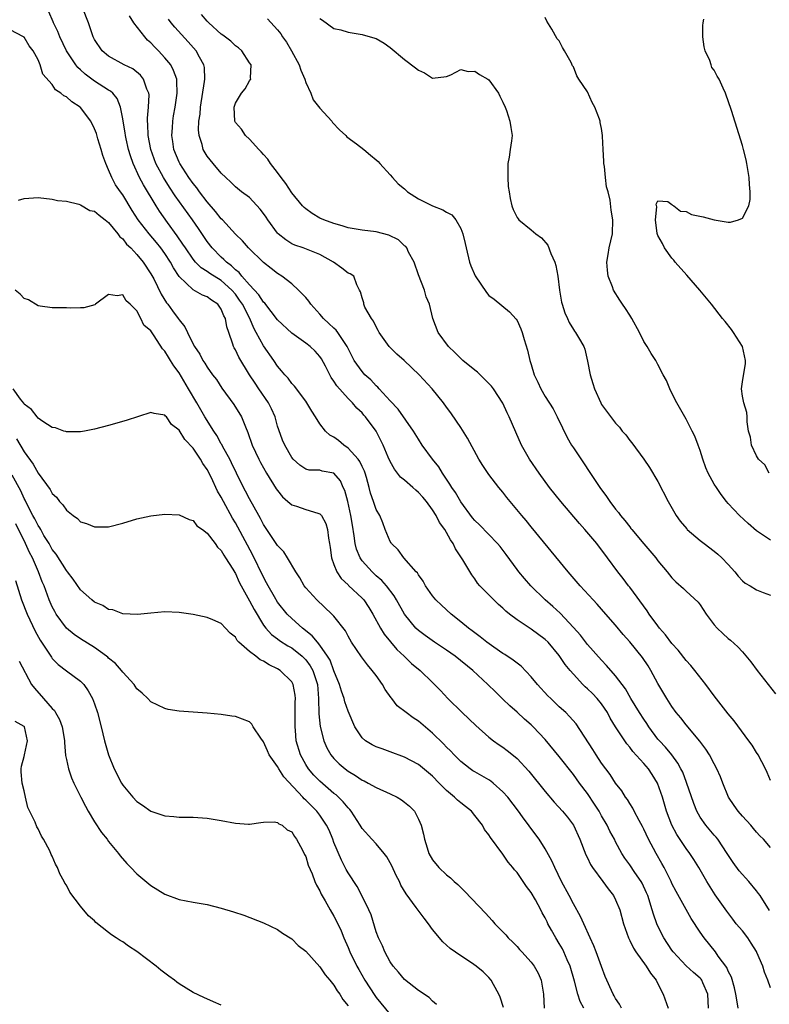
# Model space of a CAD drawing. Units: inches. Extents: x 2598000 to 2601000, y 1503000 to 1506000.
# Drawn here: x 2599384 to 2599491, y 1504420 to 1504559 of the extents above; entities that cross this region are included whole.
import ezdxf

# ---------------------------------------------------------------- set-up
doc = ezdxf.new("R2010")
doc.units = ezdxf.units.IN
doc.header["$MEASUREMENT"] = 0
doc.layers.add('LD25981503_2ft', color=63, linetype='Continuous')

msp = doc.modelspace()

# ---------------------------------------------------------------- linework, layer by layer
at = {"layer": 'LD25981503_2ft'}
for points, elevation in [([(2599486.42, 1504419), (2599486.2, 1504420.2), (2599486.09, 1504421), (2599485.9, 1504421.9), (2599485.44, 1504423.44), (2599485, 1504424.25), (2599484.79, 1504424.79), (2599483.58, 1504426.42), (2599483.19, 1504427), (2599481.57, 1504429), (2599481, 1504429.8), (2599479.74, 1504431.74), (2599479, 1504433.03), (2599477.58, 1504435.58), (2599477, 1504436.72), (2599476.88, 1504437), (2599475.89, 1504439), (2599475.58, 1504439.58), (2599474.76, 1504441), (2599473.68, 1504443), (2599473, 1504444.46), (2599472.82, 1504444.82), (2599472.34, 1504445.66), (2599471.63, 1504447), (2599471.43, 1504447.43), (2599471, 1504448.09), (2599470.67, 1504448.67), (2599470.42, 1504449), (2599469.87, 1504449.87), (2599469, 1504450.98), (2599468.2, 1504452.2), (2599467, 1504453.84), (2599466.23, 1504455), (2599465.76, 1504455.76), (2599463.39, 1504459.39), (2599462.47, 1504460.47), (2599461.93, 1504461), (2599461, 1504461.84), (2599459.79, 1504463), (2599459.39, 1504463.39), (2599457.9, 1504465), (2599457, 1504466.09), (2599455.58, 1504467.58), (2599455, 1504468), (2599454.46, 1504468.46), (2599453.26, 1504469.26), (2599453, 1504469.41), (2599451.7, 1504470.3), (2599450.7, 1504471), (2599449.76, 1504471.76), (2599449, 1504472.31), (2599448.62, 1504472.62), (2599448.09, 1504473), (2599447, 1504473.91), (2599445.62, 1504475), (2599444.25, 1504476.25), (2599443.48, 1504477), (2599443, 1504477.6), (2599442, 1504479), (2599441.68, 1504479.68), (2599441, 1504480.55), (2599440.84, 1504480.84), (2599440.68, 1504481), (2599438.92, 1504483), (2599438.11, 1504484.11), (2599437.19, 1504485), (2599437.13, 1504485.13), (2599437, 1504485.32), (2599436.27, 1504487), (2599435.96, 1504487.96), (2599435.49, 1504489), (2599435, 1504489.83), (2599434.61, 1504491), (2599434.18, 1504492.18), (2599433.99, 1504493), (2599433.62, 1504494.38), (2599433.43, 1504495), (2599433.32, 1504495.32), (2599433, 1504495.95), (2599432.68, 1504496.68), (2599432.43, 1504497), (2599431, 1504498.58), (2599430.39, 1504499), (2599429.64, 1504499.64), (2599429, 1504500.12), (2599428.43, 1504500.43), (2599427.8, 1504501), (2599427, 1504502.03), (2599426.36, 1504503), (2599425.84, 1504503.84), (2599425.17, 1504505), (2599425, 1504505.25), (2599423.38, 1504507.38), (2599423, 1504507.77), (2599422.49, 1504508.49), (2599422.02, 1504509), (2599421.57, 1504509.57), (2599421, 1504510.2), (2599420.48, 1504511), (2599419, 1504513.1), (2599417.95, 1504515), (2599417.6, 1504515.6), (2599417.03, 1504517), (2599416.01, 1504519), (2599415.6, 1504519.6), (2599415, 1504520.42), (2599414.51, 1504521), (2599413, 1504522.36), (2599411.36, 1504523.36), (2599411, 1504523.64), (2599410.16, 1504524.16), (2599409.34, 1504525), (2599409, 1504525.41), (2599407.91, 1504527), (2599407.56, 1504527.56), (2599406.75, 1504528.75), (2599405.36, 1504530.64), (2599404.23, 1504532.23), (2599403.74, 1504533), (2599401.95, 1504535.95), (2599401.39, 1504537), (2599400.47, 1504539), (2599400.09, 1504540.09), (2599399.84, 1504541), (2599399.49, 1504542.51), (2599399.38, 1504543), (2599399.35, 1504543.35), (2599399.05, 1504545), (2599399, 1504545.36), (2599398.7, 1504547), (2599398.23, 1504548.23), (2599397.6, 1504549), (2599397.29, 1504549.29), (2599397, 1504549.44), (2599395, 1504550.71), (2599393.67, 1504551.67), (2599393, 1504552.3), (2599392.63, 1504552.63), (2599392.36, 1504553), (2599391, 1504555), (2599390.05, 1504557), (2599389.77, 1504557.77), (2599389.19, 1504559), (2599389.14, 1504559.14), (2599388.53, 1504560.53)], 8300), ([(2599491, 1504421.88), (2599490.63, 1504423), (2599490.15, 1504424.15), (2599489.9, 1504425), (2599489.07, 1504426.93), (2599489, 1504427.07), (2599488.25, 1504428.25), (2599487.75, 1504429), (2599487, 1504429.99), (2599486.13, 1504431), (2599485.66, 1504431.66), (2599484.77, 1504432.77), (2599483.13, 1504435.13), (2599481.95, 1504437), (2599480.82, 1504439), (2599480.12, 1504440.12), (2599479.54, 1504441), (2599479, 1504441.7), (2599477.68, 1504443.68), (2599476.97, 1504445), (2599476.23, 1504447), (2599475.64, 1504449), (2599474.94, 1504451), (2599474.19, 1504452.19), (2599473.66, 1504453), (2599473, 1504453.78), (2599471.46, 1504455.46), (2599471, 1504456.1), (2599470.58, 1504456.58), (2599470.29, 1504457), (2599469, 1504458.98), (2599468.23, 1504460.23), (2599467.83, 1504461), (2599467, 1504462.23), (2599466.37, 1504463), (2599465.7, 1504463.7), (2599465, 1504464.4), (2599464.68, 1504464.68), (2599464.35, 1504465), (2599463, 1504466.46), (2599462.53, 1504467), (2599461.83, 1504467.83), (2599461, 1504469.09), (2599459.41, 1504471), (2599459, 1504471.4), (2599457, 1504472.85), (2599455, 1504474.18), (2599453.94, 1504475), (2599453.42, 1504475.42), (2599453, 1504475.83), (2599452.36, 1504476.36), (2599451.68, 1504477), (2599449.73, 1504479), (2599449.4, 1504479.4), (2599449, 1504479.99), (2599448.57, 1504480.56), (2599447.32, 1504482.68), (2599446.27, 1504484.27), (2599445.94, 1504485), (2599445.55, 1504485.55), (2599445, 1504486.59), (2599444.74, 1504487), (2599444, 1504488), (2599443.53, 1504489), (2599443, 1504489.82), (2599442.14, 1504491), (2599441.61, 1504491.61), (2599441, 1504492.29), (2599440.61, 1504492.6), (2599440.18, 1504493), (2599439, 1504494.02), (2599438.45, 1504494.45), (2599437.58, 1504495.58), (2599437, 1504496.65), (2599436.7, 1504497.3), (2599435.99, 1504499), (2599435.66, 1504499.66), (2599434.97, 1504500.97), (2599433.5, 1504503), (2599433.26, 1504503.26), (2599433, 1504503.58), (2599432.25, 1504504.25), (2599431.65, 1504505), (2599431, 1504505.63), (2599429.41, 1504507.41), (2599429, 1504508.06), (2599428.6, 1504508.6), (2599427.81, 1504510.19), (2599427.25, 1504511.25), (2599427, 1504511.61), (2599426.33, 1504512.33), (2599425.63, 1504513), (2599425, 1504513.5), (2599423, 1504514.91), (2599421, 1504516.79), (2599419.16, 1504519.16), (2599419, 1504519.29), (2599418.33, 1504520.33), (2599417, 1504521.76), (2599415.92, 1504523), (2599415.53, 1504523.53), (2599415, 1504523.92), (2599414.45, 1504524.45), (2599413.72, 1504525), (2599413.38, 1504525.38), (2599413, 1504525.71), (2599411.71, 1504527), (2599411, 1504527.94), (2599409.76, 1504529.76), (2599408.89, 1504531), (2599406.43, 1504534.43), (2599405.63, 1504535.63), (2599404.78, 1504537), (2599403.72, 1504539), (2599403, 1504541), (2599402.62, 1504543), (2599402.58, 1504544.58), (2599402.54, 1504545), (2599402.54, 1504545.46), (2599402.68, 1504547), (2599402.74, 1504548.74), (2599402.71, 1504549), (2599402.44, 1504549.56), (2599401.95, 1504551), (2599401.54, 1504551.54), (2599400.43, 1504552.43), (2599399.21, 1504553), (2599397, 1504554.25), (2599396.08, 1504555), (2599395, 1504556.61), (2599394.81, 1504557), (2599394.13, 1504559), (2599393.34, 1504561)], 8298), ([(2599490.87, 1504432.87), (2599489.5, 1504435), (2599489.29, 1504435.29), (2599489, 1504435.67), (2599487.9, 1504437), (2599486.54, 1504438.54), (2599485.7, 1504439.7), (2599484.86, 1504441), (2599483.5, 1504443), (2599483.29, 1504443.29), (2599483, 1504443.6), (2599481.8, 1504445), (2599481, 1504446.16), (2599480.52, 1504447), (2599480.08, 1504448.08), (2599479.08, 1504451.08), (2599478.52, 1504452.52), (2599478.28, 1504453), (2599477.84, 1504453.84), (2599476.98, 1504455), (2599476.08, 1504456.08), (2599475.22, 1504457), (2599475, 1504457.25), (2599473.69, 1504459), (2599473.43, 1504459.43), (2599473, 1504460.05), (2599472.38, 1504461), (2599471.17, 1504463), (2599470.38, 1504464.38), (2599469, 1504466.23), (2599467.71, 1504467.71), (2599467, 1504468.45), (2599465, 1504470.68), (2599463.99, 1504471.99), (2599463, 1504473.1), (2599461.11, 1504475.11), (2599460.07, 1504476.07), (2599458.98, 1504477), (2599456.95, 1504479), (2599456.04, 1504480.04), (2599455.24, 1504481), (2599455, 1504481.31), (2599453.45, 1504483.45), (2599452.58, 1504484.58), (2599452.22, 1504485), (2599449.66, 1504487.66), (2599449, 1504488.3), (2599448.69, 1504488.69), (2599447, 1504490.92), (2599446.25, 1504492.25), (2599445.72, 1504493), (2599445.47, 1504493.47), (2599444.42, 1504495), (2599443.89, 1504495.89), (2599442.98, 1504497), (2599441.54, 1504499), (2599441, 1504499.82), (2599440.31, 1504501), (2599438.12, 1504504.12), (2599437, 1504505.29), (2599435.43, 1504507), (2599435.23, 1504507.23), (2599435, 1504507.42), (2599434.25, 1504508.25), (2599433.4, 1504509), (2599433, 1504509.45), (2599431.89, 1504511), (2599431, 1504512.73), (2599430.88, 1504513), (2599430.59, 1504513.41), (2599429.57, 1504515), (2599429.32, 1504515.32), (2599429, 1504515.6), (2599428.29, 1504516.29), (2599427.52, 1504517), (2599427, 1504517.59), (2599425.71, 1504519), (2599425.44, 1504519.44), (2599425, 1504519.95), (2599424.5, 1504520.5), (2599423.98, 1504521), (2599423, 1504521.89), (2599421.6, 1504523), (2599421, 1504523.4), (2599420.09, 1504524.09), (2599419, 1504524.95), (2599416.87, 1504527), (2599416.01, 1504528.01), (2599415, 1504528.97), (2599413.16, 1504531), (2599413, 1504531.15), (2599412.19, 1504532.19), (2599411, 1504533.54), (2599409.91, 1504535), (2599409.54, 1504535.54), (2599409, 1504536.17), (2599408.41, 1504537), (2599407.09, 1504539), (2599407, 1504539.2), (2599406.28, 1504541), (2599406.13, 1504542.13), (2599405.98, 1504543), (2599406.06, 1504544.06), (2599406.1, 1504545), (2599406.22, 1504545.78), (2599406.44, 1504547), (2599406.74, 1504549), (2599406.7, 1504550.7), (2599406.67, 1504551), (2599406.23, 1504552.23), (2599405.82, 1504553), (2599405, 1504554.02), (2599404.1, 1504555), (2599403.55, 1504555.55), (2599403, 1504556.15), (2599402.54, 1504556.54), (2599402.14, 1504557), (2599400.57, 1504559), (2599399.96, 1504559.96)], 8296), ([(2599491, 1504441.83), (2599490, 1504443), (2599489.49, 1504443.49), (2599489, 1504444.02), (2599488.56, 1504444.56), (2599488.18, 1504445), (2599487, 1504446.31), (2599486.4, 1504447), (2599485.82, 1504447.82), (2599485.04, 1504449), (2599484.21, 1504451), (2599483.87, 1504451.87), (2599483.38, 1504453), (2599483, 1504453.7), (2599482.33, 1504455), (2599481.82, 1504455.82), (2599480.95, 1504456.95), (2599479, 1504459.25), (2599478.24, 1504460.24), (2599477.61, 1504461), (2599477, 1504461.86), (2599476.28, 1504463), (2599475, 1504465.14), (2599474.01, 1504467), (2599473.63, 1504467.63), (2599472.83, 1504468.83), (2599471, 1504471.04), (2599470.08, 1504472.08), (2599469, 1504473.4), (2599467.62, 1504475), (2599466.39, 1504476.39), (2599465.8, 1504477), (2599463.97, 1504479), (2599462.27, 1504481), (2599457, 1504487.4), (2599456.3, 1504488.3), (2599455.69, 1504489), (2599453.57, 1504491.57), (2599453, 1504492.31), (2599452.42, 1504493), (2599451, 1504494.81), (2599450.12, 1504496.12), (2599449.59, 1504497), (2599447.98, 1504499.98), (2599447, 1504501.48), (2599446.41, 1504502.41), (2599445.6, 1504503.6), (2599445, 1504504.39), (2599444.56, 1504505), (2599442.93, 1504507), (2599441.09, 1504509), (2599438.96, 1504511), (2599437.92, 1504511.92), (2599436.86, 1504513), (2599435.43, 1504515), (2599435.29, 1504515.29), (2599435, 1504515.81), (2599434.6, 1504516.6), (2599434.31, 1504517), (2599433.4, 1504518.6), (2599433.23, 1504519), (2599433.23, 1504519.23), (2599433, 1504519.93), (2599432.77, 1504520.77), (2599432.62, 1504521), (2599432.24, 1504521.76), (2599431.81, 1504523), (2599431.32, 1504523.32), (2599431, 1504523.43), (2599430.14, 1504524.14), (2599428.93, 1504525), (2599427, 1504526.07), (2599424.62, 1504527), (2599423.42, 1504527.42), (2599423, 1504527.61), (2599422.15, 1504528.15), (2599421.1, 1504529), (2599421, 1504529.1), (2599419.59, 1504531), (2599419.37, 1504531.37), (2599419, 1504531.9), (2599418.53, 1504532.53), (2599417, 1504534.16), (2599415.89, 1504535), (2599415, 1504535.7), (2599414.34, 1504536.34), (2599413.63, 1504537), (2599413, 1504537.64), (2599411.84, 1504539), (2599411, 1504540.06), (2599410.44, 1504541), (2599410.28, 1504541.72), (2599409.86, 1504543), (2599409.78, 1504543.78), (2599409.83, 1504545), (2599409.98, 1504546.02), (2599410.05, 1504547), (2599410.63, 1504550.63), (2599410.66, 1504551), (2599410.62, 1504552.62), (2599410.54, 1504553), (2599409.91, 1504554.09), (2599409.44, 1504555), (2599408.3, 1504556.3), (2599406.39, 1504558.39), (2599405.88, 1504559), (2599405.51, 1504559.51)], 8294), ([(2599491, 1504451.36), (2599490.51, 1504452.51), (2599490.29, 1504453), (2599489.23, 1504455), (2599489, 1504455.34), (2599488.37, 1504456.37), (2599487.92, 1504457), (2599485.82, 1504459.82), (2599485, 1504460.82), (2599483, 1504463.39), (2599481.79, 1504465), (2599480.23, 1504467), (2599479.67, 1504467.67), (2599479, 1504468.42), (2599477.86, 1504469.86), (2599477, 1504470.81), (2599476.06, 1504472.06), (2599475.25, 1504473), (2599475, 1504473.31), (2599473.77, 1504475), (2599473.46, 1504475.46), (2599471, 1504478.8), (2599470.84, 1504479), (2599470.06, 1504480.06), (2599469.32, 1504481), (2599467.86, 1504483), (2599466.31, 1504485), (2599464.61, 1504487), (2599463.85, 1504487.85), (2599461.22, 1504491), (2599459.61, 1504493), (2599458.12, 1504495), (2599456.75, 1504497), (2599455.63, 1504499), (2599454.82, 1504500.82), (2599453.9, 1504503), (2599453.61, 1504503.6), (2599453, 1504504.96), (2599451.66, 1504507), (2599451.36, 1504507.36), (2599451, 1504507.75), (2599450.38, 1504508.38), (2599449.75, 1504509), (2599449.36, 1504509.36), (2599449, 1504509.63), (2599447.32, 1504511), (2599447, 1504511.3), (2599446.16, 1504512.16), (2599445.27, 1504513), (2599443.82, 1504515), (2599443.06, 1504517), (2599442.55, 1504519), (2599442.07, 1504520.07), (2599441.86, 1504521), (2599441, 1504523.18), (2599440.39, 1504525), (2599439.6, 1504526.4), (2599439.33, 1504527), (2599439.2, 1504527.2), (2599439, 1504527.33), (2599438.15, 1504528.15), (2599436.8, 1504528.8), (2599435, 1504529.3), (2599433, 1504529.54), (2599431, 1504529.88), (2599430.17, 1504530.17), (2599429, 1504530.47), (2599427.54, 1504531), (2599427, 1504531.26), (2599425.92, 1504531.92), (2599425, 1504532.57), (2599424.77, 1504532.77), (2599424.54, 1504533), (2599423, 1504534.85), (2599422.17, 1504536.17), (2599421.51, 1504537), (2599421, 1504537.71), (2599420, 1504539), (2599419.62, 1504539.62), (2599419, 1504540.27), (2599418.66, 1504540.66), (2599418.31, 1504541), (2599417, 1504542.44), (2599416.42, 1504543), (2599415.87, 1504543.87), (2599415, 1504544.82), (2599414.9, 1504545), (2599414.81, 1504547), (2599415, 1504547.58), (2599415.87, 1504549), (2599416.38, 1504549.62), (2599417, 1504550.73), (2599417.12, 1504550.88), (2599417.18, 1504551), (2599417.15, 1504551.15), (2599417.22, 1504553), (2599417, 1504553.31), (2599415.92, 1504555), (2599415.43, 1504555.43), (2599415, 1504555.73), (2599414.36, 1504556.36), (2599413.23, 1504557.23), (2599413, 1504557.38), (2599411.21, 1504559), (2599411, 1504559.21), (2599410.18, 1504560.18)], 8292), ([(2599419.55, 1504559.55), (2599421, 1504557.97), (2599421.44, 1504557.44), (2599421.71, 1504557), (2599422.24, 1504556.24), (2599422.99, 1504555), (2599424.05, 1504553), (2599424.28, 1504552.28), (2599424.85, 1504551), (2599425, 1504550.53), (2599425.7, 1504549), (2599426.07, 1504548.07), (2599427, 1504546.87), (2599428.69, 1504545), (2599428.81, 1504544.81), (2599429.79, 1504543.79), (2599430.67, 1504543), (2599430.81, 1504542.81), (2599432.19, 1504541.81), (2599433.26, 1504541), (2599434.19, 1504540.19), (2599435, 1504539.53), (2599435.27, 1504539.27), (2599435.49, 1504539), (2599437, 1504537.39), (2599437.29, 1504537), (2599438.1, 1504536.1), (2599439, 1504535.4), (2599439.2, 1504535.2), (2599439.44, 1504535), (2599441, 1504533.97), (2599443, 1504533.01), (2599444.44, 1504532.44), (2599445, 1504532.08), (2599445.72, 1504531.72), (2599446.31, 1504531), (2599447, 1504529.76), (2599447.29, 1504529), (2599447.64, 1504527.64), (2599447.77, 1504527), (2599448.27, 1504525), (2599448.45, 1504524.45), (2599449.03, 1504523.03), (2599450.66, 1504520.66), (2599451, 1504520.24), (2599451.73, 1504519.73), (2599453.94, 1504517.94), (2599454.88, 1504516.88), (2599455, 1504516.7), (2599455.52, 1504515.52), (2599455.71, 1504515), (2599456, 1504514), (2599456.48, 1504512.48), (2599456.81, 1504511), (2599457, 1504510.44), (2599457.44, 1504509), (2599457.95, 1504507.95), (2599458.37, 1504507), (2599459, 1504505.89), (2599460.13, 1504504.13), (2599460.71, 1504503), (2599461.44, 1504501.44), (2599462.1, 1504500.1), (2599462.74, 1504499), (2599463, 1504498.59), (2599466.77, 1504493), (2599467.72, 1504491.72), (2599468.18, 1504491), (2599469, 1504489.92), (2599469.41, 1504489.41), (2599469.67, 1504489), (2599470.3, 1504488.3), (2599471, 1504487.37), (2599471.17, 1504487.17), (2599471.29, 1504487), (2599473, 1504484.96), (2599474.69, 1504483), (2599475, 1504482.57), (2599476.33, 1504481), (2599477, 1504480.13), (2599477.57, 1504479.57), (2599478.64, 1504478.64), (2599479, 1504478.27), (2599480.7, 1504476.7), (2599481, 1504476.29), (2599481.84, 1504475), (2599483, 1504473.47), (2599483.42, 1504473), (2599484.23, 1504472.23), (2599485, 1504471.54), (2599485.31, 1504471.31), (2599486.36, 1504470.36), (2599487, 1504469.63), (2599488.2, 1504468.2), (2599489.09, 1504467), (2599491.68, 1504463.68)], 8290), ([(2599427, 1504559.59), (2599427.37, 1504559.37), (2599429, 1504558.2), (2599429.97, 1504557.97), (2599431, 1504557.68), (2599433, 1504557.35), (2599434.82, 1504556.82), (2599435, 1504556.74), (2599436.12, 1504556.12), (2599437, 1504555.48), (2599439, 1504553.8), (2599440.59, 1504552.59), (2599441, 1504552.26), (2599441.86, 1504551.86), (2599443, 1504551.14), (2599445, 1504551.36), (2599445.6, 1504551.6), (2599447, 1504552.35), (2599448.05, 1504552.05), (2599449, 1504552.14), (2599449.65, 1504551.65), (2599450.86, 1504551), (2599451, 1504550.9), (2599452.36, 1504549), (2599452.56, 1504548.56), (2599453, 1504547.73), (2599453.3, 1504547), (2599453.48, 1504546.52), (2599453.98, 1504545), (2599454.11, 1504544.11), (2599454.3, 1504543), (2599454.23, 1504542.23), (2599454.04, 1504541), (2599453.9, 1504539.9), (2599453.71, 1504539), (2599453.69, 1504537), (2599453.75, 1504535.75), (2599453.88, 1504535), (2599454.01, 1504534.01), (2599454.24, 1504533), (2599454.46, 1504532.46), (2599455, 1504531.31), (2599455.15, 1504531.15), (2599455.25, 1504531), (2599457, 1504529.58), (2599457.67, 1504529), (2599458.45, 1504528.45), (2599459.39, 1504527.39), (2599459.8, 1504526.2), (2599460.36, 1504525), (2599460.52, 1504524.52), (2599460.77, 1504523), (2599461.02, 1504521), (2599461.32, 1504519.32), (2599461.4, 1504519), (2599461.78, 1504517.78), (2599462.15, 1504517), (2599462.41, 1504516.41), (2599463, 1504515.4), (2599463.17, 1504515.17), (2599463.32, 1504515), (2599463.72, 1504514.28), (2599464.46, 1504513), (2599464.63, 1504512.63), (2599465, 1504510.92), (2599465.37, 1504509), (2599465.77, 1504507.77), (2599465.98, 1504507), (2599466.88, 1504505), (2599467, 1504504.79), (2599469, 1504502.11), (2599469.53, 1504501.53), (2599469.94, 1504501), (2599470.44, 1504500.44), (2599471, 1504499.67), (2599471.3, 1504499.3), (2599473, 1504497.02), (2599473.82, 1504495.82), (2599475, 1504493.85), (2599476.45, 1504491), (2599477.58, 1504489), (2599478.18, 1504488.18), (2599479.09, 1504487.09), (2599479.18, 1504487), (2599481, 1504485.45), (2599481.56, 1504485), (2599483, 1504483.94), (2599483.53, 1504483.53), (2599484.09, 1504483), (2599485, 1504482.05), (2599485.92, 1504481), (2599486.39, 1504480.39), (2599487, 1504479.73), (2599487.4, 1504479.4), (2599488.09, 1504479), (2599489, 1504478.43), (2599489.94, 1504478.06), (2599491, 1504477.67)], 8288), ([(2599491, 1504485.51), (2599489, 1504486.81), (2599487.84, 1504487.84), (2599486.57, 1504489), (2599485, 1504490.72), (2599484.76, 1504491), (2599483.99, 1504491.99), (2599483.3, 1504493), (2599483, 1504493.47), (2599482.14, 1504495), (2599481.79, 1504495.79), (2599481.37, 1504497), (2599481, 1504498.24), (2599480.74, 1504499), (2599480.26, 1504500.26), (2599479.89, 1504501), (2599479, 1504502.7), (2599477.71, 1504505), (2599477, 1504506.4), (2599476.68, 1504507), (2599476.2, 1504508.2), (2599475.75, 1504509), (2599475, 1504510.46), (2599474.7, 1504511), (2599474.03, 1504512.03), (2599473.47, 1504513), (2599473, 1504513.71), (2599472.4, 1504515), (2599471.29, 1504517), (2599471, 1504517.44), (2599470.41, 1504518.41), (2599469.98, 1504519), (2599469.61, 1504519.61), (2599468.7, 1504521), (2599468.54, 1504521.46), (2599467.94, 1504523), (2599467.84, 1504523.84), (2599467.75, 1504525), (2599467.94, 1504526.06), (2599468.08, 1504527), (2599468.54, 1504529), (2599468.6, 1504531), (2599468.38, 1504532.38), (2599468.2, 1504533.8), (2599467.92, 1504535), (2599467.69, 1504535.69), (2599467.57, 1504537), (2599467.4, 1504538.6), (2599467.33, 1504539), (2599467.32, 1504539.32), (2599467.21, 1504541), (2599467.13, 1504542.87), (2599467.14, 1504543), (2599467, 1504543.98), (2599466.82, 1504544.82), (2599466.8, 1504545), (2599466.7, 1504545.3), (2599466.04, 1504547), (2599465.67, 1504547.67), (2599465, 1504549.19), (2599463.75, 1504551), (2599463.47, 1504551.47), (2599463, 1504552.72), (2599462.88, 1504552.88), (2599462.67, 1504553.33), (2599461.75, 1504555), (2599461.46, 1504555.46), (2599461, 1504556.41), (2599460.71, 1504556.71), (2599459.93, 1504558.07), (2599459.21, 1504559.21), (2599459, 1504559.73)], 8286), ([(2599490.82, 1504495), (2599490.2, 1504496.2), (2599489.31, 1504497), (2599489, 1504497.48), (2599488.3, 1504499), (2599488.14, 1504500.14), (2599487.87, 1504501), (2599487.68, 1504502.32), (2599487.69, 1504503), (2599487.62, 1504503.62), (2599487.2, 1504505), (2599487, 1504505.96), (2599486.86, 1504507), (2599487, 1504508.01), (2599487.42, 1504510.58), (2599487.42, 1504511), (2599487.03, 1504513), (2599485.76, 1504515), (2599485.44, 1504515.44), (2599484.56, 1504516.56), (2599484.19, 1504517), (2599482.59, 1504519), (2599480.94, 1504521), (2599479.12, 1504523.12), (2599477.45, 1504525), (2599477.26, 1504525.26), (2599477, 1504525.54), (2599475.95, 1504527), (2599475.65, 1504527.65), (2599475, 1504528.78), (2599474.94, 1504528.94), (2599474.92, 1504529.08), (2599474.66, 1504531), (2599474.85, 1504532.85), (2599474.76, 1504533.24), (2599475, 1504533.68), (2599476.39, 1504533.61), (2599477, 1504533.19), (2599477.09, 1504533.09), (2599477.28, 1504533), (2599478.21, 1504532.21), (2599479, 1504532.17), (2599479.77, 1504531.77), (2599481.41, 1504531.41), (2599483, 1504530.98), (2599485, 1504530.69), (2599485.32, 1504530.68), (2599486.44, 1504531), (2599487, 1504531.26), (2599487.92, 1504533), (2599488.09, 1504533.91), (2599488.12, 1504535), (2599488.03, 1504536.03), (2599487.98, 1504537), (2599487.65, 1504539), (2599487.53, 1504539.53), (2599487.16, 1504541), (2599487, 1504541.55), (2599485.45, 1504546.55), (2599485, 1504547.91), (2599484.69, 1504548.69), (2599484.58, 1504549), (2599484.29, 1504549.71), (2599483.68, 1504551), (2599483.41, 1504551.41), (2599483, 1504552.24), (2599482.66, 1504552.66), (2599482.57, 1504553), (2599482.36, 1504553.64), (2599481.72, 1504555), (2599481.58, 1504555.58), (2599481.36, 1504557), (2599481.39, 1504558.61), (2599481.41, 1504559), (2599481.52, 1504559.52)], 8284), ([(2599482.19, 1504419), (2599482.07, 1504421), (2599481.39, 1504422.61), (2599481.24, 1504423), (2599481.14, 1504423.14), (2599481, 1504423.29), (2599480.07, 1504424.07), (2599479, 1504425.05), (2599477.17, 1504427), (2599477, 1504427.23), (2599475.84, 1504429), (2599475, 1504430.66), (2599474.85, 1504431), (2599474.36, 1504432.36), (2599474.19, 1504433), (2599473.55, 1504435), (2599473.39, 1504435.39), (2599472.76, 1504436.76), (2599472.62, 1504437), (2599471.72, 1504438.28), (2599471, 1504439.36), (2599470.32, 1504440.32), (2599469.88, 1504441), (2599469, 1504442.63), (2599468.82, 1504443), (2599468.17, 1504444.17), (2599467.79, 1504445), (2599467, 1504446.35), (2599466.64, 1504447), (2599466.01, 1504448.01), (2599465, 1504449.52), (2599463.87, 1504451), (2599463, 1504452.22), (2599461, 1504454.75), (2599459, 1504457.17), (2599457.27, 1504459), (2599457, 1504459.27), (2599456.07, 1504460.07), (2599455, 1504461.07), (2599453.98, 1504461.98), (2599453, 1504462.93), (2599451.93, 1504463.93), (2599450.87, 1504465), (2599448.73, 1504467), (2599446.23, 1504469), (2599445, 1504469.88), (2599443.3, 1504471), (2599441.95, 1504471.95), (2599441, 1504472.67), (2599440.64, 1504473), (2599439.02, 1504475), (2599437.9, 1504477), (2599437.57, 1504477.57), (2599436.45, 1504479), (2599435.78, 1504479.77), (2599435, 1504480.44), (2599434.41, 1504481), (2599433, 1504482.58), (2599432.71, 1504483), (2599432.21, 1504484.21), (2599432.02, 1504485), (2599431.89, 1504486.11), (2599431.61, 1504487.61), (2599431.39, 1504489), (2599430.97, 1504490.97), (2599430.56, 1504492.56), (2599430.33, 1504493), (2599429.91, 1504493.91), (2599429, 1504495.03), (2599427.32, 1504495.32), (2599427, 1504495.42), (2599425.46, 1504495.46), (2599425, 1504495.58), (2599424.17, 1504496.17), (2599423.22, 1504497), (2599423, 1504497.24), (2599422, 1504499), (2599421.71, 1504499.71), (2599421.16, 1504501.16), (2599421, 1504501.67), (2599420.65, 1504503), (2599420.14, 1504504.14), (2599419.71, 1504505), (2599418.33, 1504507), (2599417.8, 1504507.8), (2599417.02, 1504509), (2599415.5, 1504511.5), (2599415, 1504512.54), (2599414.83, 1504512.83), (2599414.75, 1504513), (2599414.65, 1504513.35), (2599414.07, 1504515), (2599413.81, 1504515.81), (2599413.59, 1504517), (2599413.38, 1504517.38), (2599413, 1504518.32), (2599412.5, 1504519), (2599411.59, 1504519.59), (2599411, 1504520.04), (2599410.31, 1504520.31), (2599409, 1504521.04), (2599407, 1504522.93), (2599406.19, 1504524.19), (2599405.77, 1504525), (2599405, 1504526.2), (2599404.42, 1504527), (2599403.79, 1504527.79), (2599402.75, 1504529), (2599401.21, 1504531), (2599400.35, 1504532.35), (2599399, 1504534.56), (2599398.67, 1504535), (2599397.99, 1504535.99), (2599397.44, 1504537), (2599397, 1504538.11), (2599396.59, 1504539), (2599396.16, 1504540.16), (2599395.93, 1504541), (2599395.49, 1504542.51), (2599395.26, 1504543.26), (2599395, 1504543.93), (2599394.49, 1504545), (2599393, 1504546.94), (2599392.94, 1504547), (2599391.77, 1504547.77), (2599391, 1504548.46), (2599390.62, 1504548.62), (2599390.21, 1504549), (2599389.47, 1504549.47), (2599389, 1504550.22), (2599387.67, 1504551.67), (2599387.3, 1504553), (2599387, 1504553.71), (2599386.28, 1504555), (2599385.71, 1504555.71), (2599385, 1504556.93), (2599384.95, 1504556.95), (2599384.89, 1504557), (2599383, 1504557.97)], 8302), ([(2599384.22, 1504533.78), (2599385, 1504534.03), (2599387, 1504534.15), (2599389, 1504533.95), (2599389.75, 1504533.75), (2599391, 1504533.67), (2599392.76, 1504533.24), (2599393, 1504533.14), (2599394.35, 1504532.35), (2599395, 1504532.23), (2599395.64, 1504531.64), (2599396.53, 1504531), (2599397, 1504530.64), (2599398.32, 1504529), (2599398.6, 1504528.6), (2599399, 1504528.29), (2599399.55, 1504527.55), (2599400.14, 1504527), (2599401, 1504526.09), (2599401.91, 1504525), (2599403, 1504523.35), (2599403.4, 1504522.6), (2599404.46, 1504520.46), (2599405.22, 1504519.22), (2599405.4, 1504519), (2599406.08, 1504518.08), (2599406.87, 1504517), (2599407, 1504516.78), (2599407.82, 1504515.82), (2599408.2, 1504515), (2599409, 1504513.33), (2599409.18, 1504513), (2599409.93, 1504511.93), (2599410.4, 1504511), (2599410.66, 1504510.66), (2599411, 1504510.06), (2599411.76, 1504509), (2599412.3, 1504508.3), (2599413.1, 1504507.1), (2599414.79, 1504504.79), (2599415.87, 1504503), (2599416.42, 1504501.58), (2599416.79, 1504500.79), (2599417.38, 1504499), (2599418.31, 1504497), (2599418.55, 1504496.55), (2599419.44, 1504495), (2599420.81, 1504492.81), (2599421, 1504492.53), (2599421.67, 1504491.67), (2599422.47, 1504491), (2599423, 1504490.53), (2599423.66, 1504490.34), (2599425, 1504489.87), (2599426.69, 1504489.31), (2599427, 1504489.25), (2599427.22, 1504489), (2599427.84, 1504487.84), (2599428.08, 1504487), (2599428.22, 1504485.78), (2599428.37, 1504485), (2599428.44, 1504484.44), (2599428.66, 1504483), (2599429, 1504482.05), (2599429.41, 1504481), (2599430.04, 1504480.04), (2599431, 1504479.16), (2599431.07, 1504479.07), (2599433, 1504477.25), (2599433.23, 1504477), (2599433.95, 1504475.95), (2599434.54, 1504475), (2599435.61, 1504473), (2599436.13, 1504472.13), (2599437.95, 1504469.95), (2599438.98, 1504469), (2599439.99, 1504467.99), (2599441.22, 1504467), (2599443, 1504465.29), (2599444.13, 1504464.13), (2599445.19, 1504463), (2599447.2, 1504461), (2599449.15, 1504459.15), (2599451, 1504457.53), (2599451.67, 1504457), (2599452.44, 1504456.44), (2599453, 1504456.07), (2599453.61, 1504455.61), (2599454.73, 1504454.73), (2599455, 1504454.48), (2599456.67, 1504452.67), (2599459, 1504449.8), (2599460.28, 1504448.28), (2599461.45, 1504447), (2599462.14, 1504446.14), (2599463, 1504445), (2599463.91, 1504443), (2599464.79, 1504440.79), (2599465, 1504440.36), (2599465.42, 1504439.42), (2599465.69, 1504439), (2599467.19, 1504437), (2599467.95, 1504435.95), (2599468.71, 1504435), (2599469, 1504434.4), (2599469.58, 1504433), (2599470.11, 1504431), (2599470.34, 1504430.34), (2599470.82, 1504429), (2599471, 1504428.65), (2599471.53, 1504427.53), (2599471.88, 1504427), (2599473.35, 1504425), (2599473.97, 1504423.97), (2599474.75, 1504423), (2599475, 1504422.48), (2599475.76, 1504421), (2599476.45, 1504419)], 8304), ([(2599469.83, 1504419), (2599469.57, 1504419.57), (2599469, 1504420.37), (2599468.78, 1504420.78), (2599468.64, 1504421), (2599467.52, 1504423.53), (2599467, 1504424.91), (2599466.24, 1504427), (2599465.89, 1504427.89), (2599465.36, 1504429), (2599464.46, 1504431), (2599464.03, 1504432.03), (2599463, 1504433.83), (2599462.39, 1504435), (2599461.31, 1504437), (2599460.36, 1504439), (2599459.95, 1504439.95), (2599459, 1504441.64), (2599458.12, 1504443), (2599457.66, 1504443.66), (2599455.79, 1504446.21), (2599455.21, 1504447), (2599453.67, 1504449), (2599453, 1504449.76), (2599451.59, 1504451), (2599451.27, 1504451.27), (2599451, 1504451.44), (2599450.01, 1504452.01), (2599449, 1504452.57), (2599448.74, 1504452.74), (2599448.35, 1504453), (2599447, 1504454.04), (2599446.53, 1504454.53), (2599446.05, 1504455), (2599445.55, 1504455.55), (2599445, 1504456.07), (2599444.56, 1504456.56), (2599443, 1504458.08), (2599441, 1504459.78), (2599440.26, 1504460.26), (2599439.24, 1504461), (2599437.98, 1504461.98), (2599437.2, 1504463), (2599437.1, 1504463.1), (2599436.28, 1504464.28), (2599435.89, 1504465), (2599435, 1504466.27), (2599434.44, 1504467), (2599433.77, 1504467.77), (2599432.91, 1504468.91), (2599431.5, 1504471), (2599431, 1504471.88), (2599430.62, 1504472.62), (2599429, 1504474.69), (2599428.72, 1504475), (2599426.55, 1504477), (2599425, 1504478.72), (2599424.78, 1504479), (2599424.15, 1504480.15), (2599423.59, 1504481), (2599422.4, 1504483), (2599421.86, 1504483.86), (2599421, 1504484.73), (2599420.9, 1504484.9), (2599419, 1504487.72), (2599418.57, 1504488.57), (2599418.31, 1504489), (2599417, 1504491.35), (2599416.45, 1504492.45), (2599416.15, 1504493), (2599415.14, 1504495), (2599414.46, 1504496.46), (2599414.2, 1504497), (2599413.23, 1504498.77), (2599413.08, 1504499.08), (2599413, 1504499.2), (2599412.35, 1504500.35), (2599411.92, 1504501), (2599410.68, 1504503), (2599409.54, 1504505), (2599408.36, 1504507), (2599407, 1504509.27), (2599406.24, 1504510.24), (2599405.79, 1504511), (2599405.48, 1504511.48), (2599405, 1504512.35), (2599404.66, 1504512.66), (2599403.46, 1504514.54), (2599403.08, 1504515.08), (2599403, 1504515.22), (2599402.02, 1504516.02), (2599401.59, 1504517), (2599401, 1504518.06), (2599400.07, 1504519), (2599399.48, 1504519.48), (2599399, 1504520.36), (2599398.19, 1504520.19), (2599397, 1504520.38), (2599395.13, 1504519), (2599395.06, 1504518.94), (2599393.48, 1504518.52), (2599393, 1504518.5), (2599391.53, 1504518.47), (2599391, 1504518.48), (2599389, 1504518.48), (2599387.27, 1504518.73), (2599387, 1504518.78), (2599385.62, 1504519.62), (2599385, 1504519.82), (2599384.44, 1504520.44), (2599383.75, 1504521)], 8306), ([(2599464.46, 1504419), (2599463.96, 1504419.96), (2599463.64, 1504421), (2599463.16, 1504422.84), (2599462.52, 1504425), (2599462.12, 1504425.88), (2599461.65, 1504427), (2599461.43, 1504427.43), (2599461, 1504428.2), (2599460.49, 1504429), (2599459.9, 1504430.1), (2599459.39, 1504431), (2599459.26, 1504431.26), (2599459, 1504431.83), (2599458.58, 1504432.58), (2599458.37, 1504433), (2599457.6, 1504434.4), (2599457, 1504435.44), (2599456.32, 1504436.32), (2599455.88, 1504437), (2599455, 1504438.28), (2599454.66, 1504438.66), (2599454.42, 1504439), (2599453.76, 1504439.76), (2599453, 1504440.88), (2599451.24, 1504443.24), (2599451, 1504443.64), (2599450.4, 1504444.4), (2599450.08, 1504445), (2599449, 1504446.4), (2599448.52, 1504447), (2599447.68, 1504447.68), (2599447, 1504448.19), (2599446.56, 1504448.56), (2599446.13, 1504449), (2599445, 1504449.94), (2599443.94, 1504451), (2599443, 1504451.98), (2599441, 1504453.61), (2599439, 1504454.68), (2599437, 1504455.44), (2599435.84, 1504455.84), (2599435, 1504456.16), (2599434.44, 1504456.44), (2599433.48, 1504457), (2599433, 1504457.42), (2599431.95, 1504459), (2599431, 1504461.2), (2599430.55, 1504462.55), (2599430.46, 1504463), (2599430.05, 1504464.05), (2599429.8, 1504465), (2599429, 1504466.92), (2599428.44, 1504468.44), (2599428.1, 1504469), (2599427, 1504470.6), (2599426.65, 1504471), (2599425.92, 1504471.92), (2599424.55, 1504473), (2599423, 1504474.39), (2599422.37, 1504475), (2599421, 1504476.71), (2599420.55, 1504477.45), (2599419.67, 1504479), (2599419.44, 1504479.44), (2599419, 1504480.23), (2599417.45, 1504483.45), (2599415.34, 1504487.34), (2599415, 1504487.94), (2599414.6, 1504488.6), (2599413.3, 1504491), (2599413, 1504491.59), (2599412.48, 1504492.48), (2599411.56, 1504494.44), (2599411, 1504495.55), (2599410.39, 1504496.39), (2599410.03, 1504497), (2599409, 1504498.57), (2599407.8, 1504499.8), (2599407, 1504501.14), (2599405.93, 1504501.93), (2599405.2, 1504503), (2599405.1, 1504503.1), (2599405, 1504503.25), (2599403.48, 1504503.48), (2599403, 1504503.65), (2599399.49, 1504502.51), (2599397, 1504501.8), (2599395, 1504501.28), (2599393.59, 1504501), (2599393, 1504500.9), (2599391, 1504500.89), (2599390.93, 1504500.92), (2599390.65, 1504501), (2599389.45, 1504501.45), (2599389, 1504501.51), (2599387.65, 1504502.35), (2599387, 1504502.81), (2599386.83, 1504503), (2599386.04, 1504504.04), (2599385, 1504504.83), (2599384.94, 1504504.94), (2599384.49, 1504505.51), (2599383.43, 1504507)], 8308), ([(2599383.91, 1504499.91), (2599385, 1504498.05), (2599386.29, 1504496.29), (2599387, 1504495.03), (2599388.69, 1504492.69), (2599389, 1504492.12), (2599389.59, 1504491.59), (2599390.04, 1504491), (2599390.51, 1504490.51), (2599391, 1504489.77), (2599391.98, 1504489), (2599392.57, 1504488.57), (2599393, 1504488.12), (2599393.87, 1504487.87), (2599395, 1504487.37), (2599395.39, 1504487.39), (2599397, 1504487.38), (2599399, 1504487.89), (2599401, 1504488.51), (2599403, 1504488.96), (2599405, 1504489.17), (2599407, 1504489.11), (2599408.42, 1504488.42), (2599409, 1504488.27), (2599409.55, 1504487.55), (2599410.32, 1504487), (2599411, 1504486.49), (2599412.12, 1504485), (2599412.48, 1504484.48), (2599413, 1504484.03), (2599413.37, 1504483.37), (2599413.62, 1504483), (2599414.64, 1504481.36), (2599414.9, 1504480.9), (2599415, 1504480.76), (2599415.53, 1504479.53), (2599415.81, 1504479), (2599417, 1504476.89), (2599417.65, 1504475.65), (2599419, 1504473.43), (2599419.33, 1504473), (2599420.11, 1504472.11), (2599421, 1504471.47), (2599421.26, 1504471.26), (2599422.47, 1504470.47), (2599423, 1504470.18), (2599424.48, 1504469), (2599424.75, 1504468.75), (2599425, 1504468.49), (2599425.64, 1504467.64), (2599425.98, 1504467), (2599426.45, 1504465.55), (2599426.65, 1504465), (2599426.82, 1504463), (2599426.83, 1504460.83), (2599427.02, 1504459.02), (2599427.56, 1504457), (2599427.99, 1504455.99), (2599428.55, 1504455), (2599429, 1504454.46), (2599429.74, 1504453.74), (2599430.59, 1504453), (2599431, 1504452.69), (2599432.06, 1504452.06), (2599433, 1504451.42), (2599433.3, 1504451.3), (2599433.88, 1504451), (2599435, 1504450.38), (2599437, 1504449.47), (2599437.98, 1504449), (2599438.61, 1504448.61), (2599439, 1504448.3), (2599439.71, 1504447.71), (2599440.43, 1504447), (2599441, 1504445.88), (2599441.4, 1504445), (2599441.72, 1504443.72), (2599441.85, 1504443), (2599442.22, 1504441.78), (2599442.49, 1504441), (2599443, 1504440.1), (2599443.89, 1504439), (2599445, 1504437.95), (2599445.53, 1504437.53), (2599446.07, 1504437), (2599446.58, 1504436.58), (2599447, 1504436.15), (2599447.6, 1504435.6), (2599450.51, 1504432.51), (2599451.47, 1504431.47), (2599451.86, 1504431), (2599453.41, 1504429.41), (2599453.74, 1504429), (2599454.4, 1504428.4), (2599455, 1504427.76), (2599455.37, 1504427.37), (2599455.68, 1504427), (2599457, 1504425.56), (2599457.43, 1504425), (2599458, 1504424), (2599458.43, 1504423), (2599458.71, 1504421.29), (2599458.77, 1504421), (2599458.85, 1504419)], 8310), ([(2599453.09, 1504419.09), (2599452.58, 1504420.58), (2599452.39, 1504421), (2599451.64, 1504422.36), (2599451.31, 1504423), (2599451, 1504423.37), (2599450.18, 1504424.18), (2599449.21, 1504425), (2599448.55, 1504425.45), (2599447, 1504426.44), (2599445.49, 1504427.49), (2599445, 1504427.97), (2599444.46, 1504428.46), (2599443, 1504430.21), (2599442.43, 1504431), (2599441.79, 1504431.79), (2599440.94, 1504432.94), (2599440.67, 1504433.33), (2599439.26, 1504435.26), (2599438.51, 1504436.51), (2599438.29, 1504437), (2599437.85, 1504437.85), (2599437.22, 1504439.22), (2599437, 1504439.65), (2599436.49, 1504440.49), (2599436.12, 1504441), (2599435, 1504442.35), (2599434.38, 1504443), (2599433, 1504444.54), (2599432.72, 1504445), (2599431.44, 1504447), (2599431.24, 1504447.24), (2599431, 1504447.46), (2599430.32, 1504448.32), (2599429.63, 1504449), (2599429.3, 1504449.3), (2599429, 1504449.52), (2599427, 1504451.25), (2599426.13, 1504452.13), (2599425.39, 1504453), (2599425, 1504453.61), (2599424.23, 1504455), (2599423.65, 1504457), (2599423.54, 1504458.46), (2599423.48, 1504459), (2599423.51, 1504461), (2599423.51, 1504462.49), (2599423.54, 1504463), (2599423.5, 1504463.5), (2599423.21, 1504465), (2599423, 1504465.36), (2599421.36, 1504467), (2599421, 1504467.23), (2599419.79, 1504467.79), (2599419, 1504468.31), (2599418.52, 1504468.52), (2599417.92, 1504469), (2599417, 1504469.7), (2599415.51, 1504471), (2599415.26, 1504471.26), (2599415, 1504471.73), (2599414.27, 1504472.27), (2599413.58, 1504473), (2599413, 1504473.64), (2599411.81, 1504474.19), (2599411, 1504474.53), (2599409, 1504474.94), (2599407, 1504475.22), (2599405, 1504475.32), (2599403, 1504475.14), (2599401.08, 1504474.92), (2599399, 1504475.02), (2599397.58, 1504475.58), (2599397, 1504475.67), (2599396.2, 1504476.2), (2599395, 1504476.7), (2599394.61, 1504477), (2599393, 1504478.42), (2599391.95, 1504479.95), (2599391.16, 1504481), (2599391, 1504481.18), (2599389.53, 1504483.53), (2599389, 1504484.19), (2599388.54, 1504485), (2599387.82, 1504486.18), (2599387.35, 1504487), (2599387.23, 1504487.23), (2599387, 1504487.56), (2599386.53, 1504488.53), (2599386.26, 1504489), (2599385.44, 1504490.56), (2599385.16, 1504491.16), (2599385, 1504491.42), (2599384.51, 1504492.51), (2599383.28, 1504494.72)], 8312), ([(2599443.54, 1504419.54), (2599443, 1504419.99), (2599442.51, 1504420.51), (2599441, 1504421.53), (2599439, 1504423.07), (2599438.15, 1504424.15), (2599437.4, 1504425), (2599437, 1504425.58), (2599436.23, 1504427), (2599435.88, 1504427.88), (2599435.32, 1504429), (2599435, 1504429.85), (2599434.26, 1504432.26), (2599433.95, 1504433), (2599432.97, 1504435), (2599432.29, 1504436.29), (2599431, 1504438.24), (2599430.73, 1504438.73), (2599430.61, 1504439), (2599430.06, 1504440.06), (2599429, 1504442.57), (2599428.84, 1504443), (2599428.3, 1504444.3), (2599427.96, 1504445), (2599427, 1504446.42), (2599426.55, 1504447), (2599425, 1504448.57), (2599424.77, 1504448.77), (2599424.57, 1504449), (2599421.89, 1504451.89), (2599421.19, 1504453), (2599421, 1504453.34), (2599419.82, 1504455), (2599419.56, 1504455.56), (2599419, 1504456.86), (2599418.63, 1504457.37), (2599417.54, 1504459), (2599417.34, 1504459.34), (2599417, 1504459.68), (2599415, 1504460.46), (2599414.51, 1504460.51), (2599413, 1504460.72), (2599411, 1504460.91), (2599407, 1504461.19), (2599405.46, 1504461.46), (2599405, 1504461.57), (2599403, 1504462.52), (2599402.55, 1504463), (2599401.76, 1504463.76), (2599401, 1504464.4), (2599400.77, 1504464.77), (2599400.61, 1504465), (2599399, 1504466.74), (2599398.82, 1504467), (2599397.97, 1504467.97), (2599397, 1504468.73), (2599396.87, 1504468.87), (2599396.7, 1504469), (2599395, 1504470.26), (2599393, 1504471.49), (2599392.1, 1504472.1), (2599391, 1504472.98), (2599389.54, 1504475), (2599389.34, 1504475.34), (2599389, 1504476.01), (2599388.57, 1504477), (2599387.84, 1504479), (2599387.58, 1504479.58), (2599387.05, 1504481), (2599386.17, 1504483), (2599385.76, 1504483.76), (2599385.21, 1504485), (2599383.81, 1504487.81)], 8314), ([(2599383.78, 1504479.78), (2599384.65, 1504477), (2599385.43, 1504475), (2599386.58, 1504472.58), (2599387.29, 1504471.29), (2599388.43, 1504469.57), (2599388.87, 1504468.87), (2599389, 1504468.7), (2599389.84, 1504467.84), (2599391, 1504466.92), (2599393, 1504465.47), (2599393.49, 1504465), (2599394.1, 1504464.1), (2599394.73, 1504463), (2599395, 1504462.24), (2599395.4, 1504461), (2599395.93, 1504459), (2599396.43, 1504457), (2599396.98, 1504455), (2599397.8, 1504453), (2599398.82, 1504451), (2599399, 1504450.7), (2599400.42, 1504449), (2599401, 1504448.36), (2599401.83, 1504447.83), (2599403, 1504446.98), (2599405, 1504446.34), (2599406.26, 1504446.26), (2599407, 1504446.16), (2599407.86, 1504446.14), (2599409, 1504446.14), (2599411, 1504446), (2599413, 1504445.69), (2599415, 1504445.31), (2599416.85, 1504445.15), (2599417, 1504445.14), (2599418.61, 1504445.39), (2599419, 1504445.43), (2599420.51, 1504445.49), (2599421, 1504445.39), (2599421.19, 1504445.19), (2599421.63, 1504445), (2599422.36, 1504444.36), (2599423, 1504444.04), (2599423.38, 1504443.38), (2599423.7, 1504443), (2599424.55, 1504441.45), (2599424.83, 1504440.83), (2599425, 1504440.54), (2599425.34, 1504439.34), (2599425.89, 1504438.11), (2599426.29, 1504437), (2599426.51, 1504436.51), (2599427, 1504435.68), (2599427.2, 1504435.2), (2599427.75, 1504434.25), (2599428.45, 1504433), (2599429, 1504432.09), (2599429.37, 1504431.37), (2599430, 1504430), (2599430.39, 1504429), (2599431, 1504427.64), (2599431.26, 1504427), (2599432.23, 1504425), (2599432.51, 1504424.51), (2599433.39, 1504423), (2599434.8, 1504420.8), (2599435, 1504420.53), (2599437, 1504418.1)], 8316), ([(2599384.31, 1504468.31), (2599386.07, 1504465), (2599386.46, 1504464.46), (2599387.74, 1504463), (2599389, 1504461.6), (2599389.3, 1504461.3), (2599389.46, 1504461), (2599390.03, 1504460.03), (2599390.4, 1504459), (2599390.7, 1504457.3), (2599390.75, 1504457), (2599390.73, 1504456.73), (2599390.89, 1504454.89), (2599391, 1504454.36), (2599391.28, 1504453), (2599391.74, 1504451.73), (2599392.05, 1504451), (2599393.04, 1504449), (2599393.7, 1504447.7), (2599394.08, 1504447), (2599395, 1504445.5), (2599395.99, 1504443.99), (2599396.79, 1504443), (2599397, 1504442.71), (2599398.4, 1504441), (2599398.64, 1504440.64), (2599399.58, 1504439.58), (2599400.15, 1504439), (2599401, 1504438.11), (2599403, 1504436.42), (2599405, 1504435.2), (2599407, 1504434.47), (2599409, 1504434.07), (2599411, 1504433.72), (2599413, 1504433.24), (2599414.72, 1504432.72), (2599416.21, 1504432.21), (2599419, 1504431.15), (2599421, 1504430.18), (2599421.68, 1504429.68), (2599423, 1504428.84), (2599423.92, 1504427.92), (2599425, 1504427.1), (2599427, 1504424.9), (2599427.73, 1504423.73), (2599428.39, 1504423), (2599429, 1504422.28), (2599429.46, 1504421.46), (2599429.81, 1504421), (2599430.25, 1504420.25), (2599431, 1504419.35)], 8318), ([(2599413, 1504419.43), (2599411.9, 1504419.9), (2599410.51, 1504420.51), (2599409, 1504421.25), (2599407, 1504422.48), (2599406.7, 1504422.7), (2599406.34, 1504423), (2599405.57, 1504423.57), (2599405, 1504423.97), (2599404.43, 1504424.43), (2599403.76, 1504425), (2599401, 1504427.08), (2599399.8, 1504427.8), (2599399, 1504428.42), (2599398.62, 1504428.62), (2599398.08, 1504429), (2599397.42, 1504429.42), (2599397, 1504429.78), (2599395.2, 1504431.2), (2599395, 1504431.43), (2599394.14, 1504432.14), (2599393, 1504433.51), (2599391.48, 1504435.48), (2599391, 1504436.47), (2599390.79, 1504436.79), (2599390.7, 1504437), (2599390.08, 1504438.08), (2599389.73, 1504439), (2599389.47, 1504439.47), (2599389, 1504440.62), (2599388.86, 1504440.86), (2599388.63, 1504441.37), (2599387.75, 1504443), (2599387.45, 1504443.45), (2599387, 1504444.49), (2599386.79, 1504444.79), (2599386.57, 1504445.43), (2599385.54, 1504447.54), (2599385.19, 1504449), (2599385, 1504449.88), (2599384.71, 1504451), (2599384.58, 1504452.58), (2599384.57, 1504453), (2599384.62, 1504453.38), (2599385, 1504454.75), (2599385.04, 1504455), (2599385.49, 1504457), (2599385.04, 1504459), (2599385, 1504459.04), (2599383.75, 1504459.75)], 8320)]:
    msp.add_lwpolyline(points, dxfattribs=dict(at, elevation=elevation))

doc.saveas('drawing.dxf')
